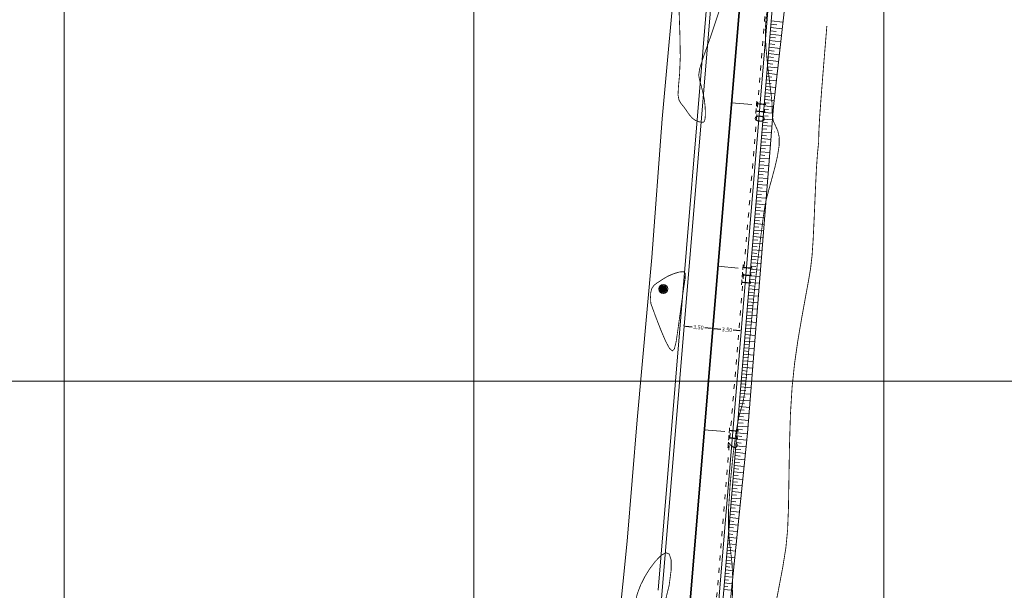
# Model space of a CAD drawing. Units: inches. Extents: x 598250 to 602728, y 8267064 to 8270968.
# Drawn here: x 599395 to 599515, y 8268974 to 8269044 of the extents above; entities that cross this region are included whole.
import ezdxf

# ---------------------------------------------------------------- set-up
doc = ezdxf.new("R2010")
doc.units = ezdxf.units.IN
doc.header["$MEASUREMENT"] = 0
for name, pattern in [('ACAD_ISO03W100', [30, 12, -18]), ('CONTINUO', [0]), ('{ Curtain }', [0])]:
    doc.linetypes.add(name, pattern=pattern)
for name, color, linetype, lineweight in [('.ALINHA PRED', 7, 'CONTINUO', 0), ('.ALINHA. PREDIAL', 18, '{ Curtain }', 0), ('.COTA', 7, 'Continuous', 0), ('.EIXO', 1, 'CONTINUO', 35), ('.ESTACA', 7, 'CONTINUO', 0), ('.MEIO FIO', 4, 'CONTINUO', 0), ('.OFFSET', 7, 'Continuous', 0), ('.POSTE', 7, 'BLOCK LOCALES$0$INC_LINE', 0), ('.SARJETA DE CORTE', 6, 'ACAD_ISO03W100', 0), ('.TALUDE', 7, 'Continuous', 0), ('.TEXTO', 7, 'Continuous', 0), ('CurvasTG', 7, 'CONTINUO', 0), ('VMA', 7, 'Continuous', 0)]:
    doc.layers.add(name, color=color, linetype=linetype, lineweight=lineweight)
doc.styles.add('BLOCK LOCALES$0$STANDARD', font='txt')
doc.styles.add('tGARIAL1', font='arial.ttf', dxfattribs={"height": 0.006})
doc.linetypes.add('BLOCK LOCALES$0$INC_LINE', pattern='A,0.3,-0.2,["X",BLOCK LOCALES$0$STANDARD,S=0.1,R=0,X=-0.1,Y=-0.06],-0.1', length=0.6)
doc.dimstyles.get("Standard").update_dxf_attribs({"dimtxt": 0.48, "dimasz": 0.18, "dimexe": 0.18, "dimexo": 0.0625, "dimgap": 0.09, "dimtad": 0, "dimzin": 0, "dimdsep": 46, "dimtxsty": 'Standard', "dimcen": 0.09, "dimadec": 0, "dimazin": 0, "dimtfac": 1, "dimtofl": 0, "dimtmove": 0, "dimatfit": 3, "dimfxl": 0, "dimtolj": 1, "dimtzin": 0, "dimarcsym": 0})

# ---------------------------------------------------------------- blocks, each defined once
blk = doc.blocks.new('*D267')
at = {"layer": '.COTA', "color": 0, "lineweight": -2, "transparency": 16777216}
for p, q in [((599475.66, 8269006.77), (599475.67, 8269006.88)), ((599475.83, 8269006.69), (599476.63, 8269006.62)), ((599478.96, 8269006.43), (599478.16, 8269006.5)), ((599479.13, 8269006.35), (599479.12, 8269006.24))]:
    blk.add_line(p, q, dxfattribs=at)
at = {"layer": '.COTA', "color": 0, "transparency": 16777216}
for points in [[(599475.83, 8269006.72), (599475.83, 8269006.66), (599475.65, 8269006.71)], [(599478.96, 8269006.46), (599478.96, 8269006.4), (599479.14, 8269006.42)]]:
    blk.add_solid(points, dxfattribs=at)
at = {"layer": '.COTA', "color": 0, "transparency": 16777216, "insert": (599477.4, 8269006.56), "char_height": 0.48, "attachment_point": 5, "rotation": 355.2439}
blk.add_mtext('\\A1;3.50', dxfattribs=at)
blk = doc.blocks.new('*D374')
at = {"layer": '.ALINHA PRED', "color": 0, "lineweight": -2, "transparency": 16777216}
for p, q in [((599479.13, 8269006.35), (599479.12, 8269006.24)), ((599479.32, 8269006.4), (599480.12, 8269006.33)), ((599482.45, 8269006.14), (599481.65, 8269006.21)), ((599482.63, 8269006.19), (599482.64, 8269006.3))]:
    blk.add_line(p, q, dxfattribs=at)
at = {"layer": '.ALINHA PRED', "color": 0, "transparency": 16777216}
for points in [[(599479.32, 8269006.43), (599479.32, 8269006.37), (599479.14, 8269006.42)], [(599482.45, 8269006.17), (599482.45, 8269006.11), (599482.63, 8269006.12)]]:
    blk.add_solid(points, dxfattribs=at)
at = {"layer": '.ALINHA PRED', "color": 0, "transparency": 16777216, "insert": (599480.88, 8269006.27), "char_height": 0.48, "attachment_point": 5, "rotation": 355.2439}
blk.add_mtext('\\A1;3.50', dxfattribs=at)

msp = doc.modelspace()

# ---------------------------------------------------------------- hatches: boundary and pattern name
at = {"layer": '.POSTE'}
h = msp.add_hatch(dxfattribs=at)
h.set_pattern_fill('AR-CONC', color=256, scale=0.03)
h.set_pattern_definition([(50, (5066.28114, -9268.50523), (0.2151780547802, -0.0188256404948), [0.0225, -0.2475]), (355, (5066.28114, -9268.50523), (-0.041625400084, 0.22565764011), [0.018, -0.198]), (100.45144446, (5066.29908, -9268.5068), (0.173552654018, 0.2068319972906), [0.0191220576, -0.2103426336]), (46.1842, (5066.28114, -9268.44523), (0.3201723992015, -0.049655784238), [0.03375, -0.37125]), (96.63563549, (5066.30782, -9268.44937), (0.280398583702, 0.292235580232), [0.0286831026, -0.315514128]), (351.18416399, (5066.28114, -9268.44523), (0.280398583516, 0.292235580081), [0.027, -0.2970000003]), (21, (5066.31114, -9268.46023), (0.1790721156355, -0.1207856671996), [0.0225, -0.2475]), (326, (5066.31114, -9268.46023), (0.0729945995765, 0.217545013514), [0.018, -0.198]), (71.45144474, (5066.32607, -9268.4703), (0.252066713019, 0.096759345842), [0.019122057, -0.2103426336]), (37.5, (5066.28114, -9268.50523), (0.0036479565952, 0.0998681561494), [0, -0.1956, 0, -0.201, 0, -0.19875]), (7.5, (5066.28114, -9268.50523), (0.0789208612326, 0.1183235135647), [0, -0.1146, 0, -0.1911, 0, -0.07575]), (327.5, (5066.21424, -9268.50523), (0.1601467308517, -0.0067664615203), [0, -0.075, 0, -0.234, 0, -0.3105]), (317.5, (5066.18424, -9268.50523), (0.1749558508027, 0.0300314946997), [0, -0.0975, 0, -0.1554, 0, -0.2205])])
edge = h.paths.add_edge_path()
edge.add_arc((599473.102, 8269011.234), 0.55, 0, 360)
edge = h.paths.add_edge_path(flags=17)
edge.add_arc((599473.102, 8269011.234), 0.4, 0, 360)
h = msp.add_hatch(color=256, dxfattribs=at)
h.dxf.hatch_style = 1
edge = h.paths.add_edge_path()
edge.add_arc((599473.102, 8269011.234), 0.4, 0, 360)

# ---------------------------------------------------------------- linework, layer by layer
at = {"layer": '.ALINHA. PREDIAL', "color": 3, "ltscale": 0.05}
msp.add_lwpolyline([(599467.647, 8268969.962), (599468.691, 8268980.468), (599469.917, 8268995.258), (599471.701, 8269015.072), (599472.974, 8269031.973), (599474.791, 8269052.114), (599474.858, 8269061.464), (599478.51, 8269105.244), (599479.219, 8269117.928), (599480.025, 8269144.225), (599480.713, 8269160.588), (599480.856, 8269174.101), (599481.59, 8269188.361), (599483.814, 8269203.78), (599485.424, 8269216.71), (599488.057, 8269244.99), (599489.2, 8269258.736), (599491.809, 8269288.756), (599492.3, 8269292.215)], dxfattribs=at)
at = {"layer": '.EIXO', "color": 1, "linetype": 'CONTINUO'}
for points in [[(599406.326, 8269719.342), (599502.234, 8269375.788, -0.0890446), (599506.304, 8269332.897), (599464.619, 8268831.891, -0.0214088), (599459.945, 8268794.935), (599349.174, 8268144.296, -0.011201), (599335.281, 8268072.46)], [(599335.281, 8268072.46, 0.011201), (599349.174, 8268144.296), (599459.945, 8268794.935, 0.0214088), (599464.619, 8268831.891), (599506.304, 8269332.897, 0.0890446), (599502.234, 8269375.788), (599406.326, 8269719.342, 0.0389891)]]:
    msp.add_lwpolyline(points, format="xyb", dxfattribs=at)
at = {"layer": '.ESTACA', "color": 3, "linetype": 'CONTINUO', "flags": 128}
for points in [[(599481.429, 8269033.931), (599483.921, 8269033.723)], [(599479.771, 8269014), (599482.262, 8269013.792)], [(599478.113, 8268994.068), (599480.604, 8268993.861)]]:
    msp.add_lwpolyline(points, dxfattribs=at)
at = {"layer": '.MEIO FIO', "linetype": 'CONTINUO'}
msp.add_lwpolyline([(599457.005, 8268798.566, 0.0195086), (599461.131, 8268832.181), (599502.816, 8269333.187, 0.0890446), (599498.863, 8269374.847), (599488.917, 8269410.474)], format="xyb", dxfattribs=at)
at = {"layer": '.MEIO FIO', "linetype": 'CONTINUO', "flags": 128}
msp.add_lwpolyline([(599496.489, 8269409.384), (599505.605, 8269376.729, -0.0890446), (599509.792, 8269332.607), (599478.515, 8268956.692)], format="xyb", dxfattribs=at)
at = {"layer": '.OFFSET', "color": 7, "linetype": 'CONTINUO', "flags": 128}
msp.add_lwpolyline([(599496.532, 8269411.087), (599506.086, 8269376.863, -0.0890446), (599510.29, 8269332.566), (599478.878, 8268955.028)], format="xyb", dxfattribs=at)
at = {"layer": '.OFFSET', "color": 54, "linetype": 'CONTINUO', "flags": 128}
msp.add_lwpolyline([(599496.564, 8269411.272), (599501.599, 8269392.938), (599506.086, 8269376.863), (599506.961, 8269373.558), (599510.991, 8269353.254), (599511.325, 8269332.479), (599509.736, 8269312.543), (599508.045, 8269292.615), (599508.364, 8269272.519), (599506.012, 8269252.646), (599503.554, 8269232.781), (599501.166, 8269212.91), (599501.267, 8269192.833), (599499.8, 8269172.886), (599496.934, 8269153.055), (599495.116, 8269133.137), (599492.6, 8269113.278), (599491.597, 8269093.292), (599490.15, 8269073.343), (599488.789, 8269053.387), (599486.57, 8269033.503), (599484.951, 8269013.569), (599483.392, 8268993.629), (599481.333, 8268973.731), (599479.519, 8268954.233)], dxfattribs=at)
at = {"layer": '.OFFSET', "color": 7, "linetype": 'CONTINUO', "flags": 128}
msp.add_lwpolyline([(599480.755, 8269074.064), (599472.471, 8268974.502)], dxfattribs=at)
at = {"layer": '.POSTE', "linetype": 'CONTINUO'}
for radius in [0.55, 0.4]:
    msp.add_circle((599473.102, 8269011.234), radius, dxfattribs=at)
at = {"layer": '.SARJETA DE CORTE', "ltscale": 0.05, "flags": 128}
msp.add_lwpolyline([(599496.2, 8269409.303), (599505.316, 8269376.648, -0.0890446), (599509.493, 8269332.632), (599478.216, 8268956.717)], format="xyb", dxfattribs=at)
at = {"layer": '.TALUDE'}
for p, q in [((599486.242, 8269043.53), (599486.956, 8269043.45)), ((599486.275, 8269043.929), (599487.715, 8269043.768)), ((599486.142, 8269042.334), (599487.538, 8269042.178)), ((599486.175, 8269042.733), (599486.879, 8269042.654)), ((599486.209, 8269043.132), (599487.627, 8269042.973)), ((599486.043, 8269041.138), (599486.724, 8269041.062)), ((599486.076, 8269041.537), (599487.449, 8269041.384)), ((599486.109, 8269041.936), (599486.801, 8269041.858)), ((599485.943, 8269039.943), (599487.272, 8269039.794)), ((599485.976, 8269040.341), (599486.646, 8269040.266)), ((599486.01, 8269040.74), (599487.361, 8269040.589)), ((599485.844, 8269038.747), (599486.491, 8269038.674)), ((599485.877, 8269039.145), (599487.183, 8269038.999)), ((599485.91, 8269039.544), (599486.569, 8269039.47)), ((599485.744, 8269037.551), (599487.006, 8269037.41)), ((599485.777, 8269037.949), (599486.414, 8269037.878)), ((599485.811, 8269038.348), (599487.094, 8269038.205)), ((599485.645, 8269036.355), (599486.259, 8269036.286)), ((599485.678, 8269036.754), (599486.917, 8269036.615)), ((599485.711, 8269037.152), (599486.336, 8269037.082)), ((599485.545, 8269035.159), (599486.74, 8269035.026)), ((599485.578, 8269035.558), (599486.181, 8269035.49)), ((599485.612, 8269035.956), (599486.828, 8269035.82)), ((599485.446, 8269033.963), (599486.026, 8269033.898)), ((599485.479, 8269034.362), (599486.651, 8269034.231)), ((599485.512, 8269034.76), (599486.104, 8269034.694)), ((599485.346, 8269032.767), (599486.502, 8269032.673)), ((599485.379, 8269033.166), (599485.957, 8269033.119)), ((599485.413, 8269033.565), (599486.567, 8269033.471)), ((599485.247, 8269031.571), (599485.826, 8269031.524)), ((599485.28, 8269031.97), (599486.438, 8269031.876)), ((599485.313, 8269032.369), (599485.892, 8269032.322)), ((599485.147, 8269030.376), (599486.308, 8269030.281)), ((599485.18, 8269030.774), (599485.76, 8269030.727)), ((599485.214, 8269031.173), (599486.373, 8269031.079)), ((599485.048, 8269029.18), (599485.629, 8269029.133)), ((599485.081, 8269029.578), (599486.243, 8269029.484)), ((599485.114, 8269029.977), (599485.695, 8269029.93)), ((599484.948, 8269027.984), (599486.114, 8269027.889)), ((599484.981, 8269028.382), (599485.564, 8269028.335)), ((599485.015, 8269028.781), (599486.179, 8269028.687)), ((599484.849, 8269026.788), (599485.433, 8269026.741)), ((599484.882, 8269027.187), (599486.049, 8269027.092)), ((599484.915, 8269027.585), (599485.498, 8269027.538)), ((599484.749, 8269025.592), (599485.92, 8269025.497)), ((599484.782, 8269025.991), (599485.367, 8269025.943)), ((599484.816, 8269026.389), (599485.984, 8269026.294)), ((599484.65, 8269024.396), (599485.236, 8269024.349)), ((599484.683, 8269024.795), (599485.855, 8269024.7)), ((599484.716, 8269025.194), (599485.302, 8269025.146)), ((599484.55, 8269023.2), (599485.725, 8269023.105)), ((599484.583, 8269023.599), (599485.171, 8269023.551)), ((599484.617, 8269023.998), (599485.79, 8269023.902)), ((599484.451, 8269022.005), (599485.039, 8269021.957)), ((599484.484, 8269022.403), (599485.661, 8269022.308)), ((599484.517, 8269022.802), (599485.105, 8269022.754)), ((599484.351, 8269020.809), (599485.531, 8269020.713)), ((599484.384, 8269021.207), (599484.974, 8269021.159)), ((599484.418, 8269021.606), (599485.596, 8269021.51)), ((599484.252, 8269019.613), (599484.843, 8269019.565)), ((599484.285, 8269020.011), (599485.466, 8269019.915)), ((599484.318, 8269020.41), (599484.908, 8269020.362)), ((599484.152, 8269018.417), (599485.337, 8269018.321)), ((599484.185, 8269018.816), (599484.777, 8269018.767)), ((599484.219, 8269019.214), (599485.402, 8269019.118)), ((599484.053, 8269017.221), (599484.646, 8269017.173)), ((599484.086, 8269017.62), (599485.272, 8269017.523)), ((599484.119, 8269018.018), (599484.712, 8269017.97)), ((599483.953, 8269016.025), (599485.143, 8269015.929)), ((599483.986, 8269016.424), (599484.581, 8269016.376)), ((599484.02, 8269016.822), (599485.207, 8269016.726)), ((599483.854, 8269014.829), (599484.45, 8269014.781)), ((599483.887, 8269015.228), (599485.078, 8269015.131)), ((599483.92, 8269015.627), (599484.515, 8269015.578)), ((599483.754, 8269013.633), (599484.949, 8269013.54)), ((599483.787, 8269014.032), (599484.384, 8269013.984)), ((599483.821, 8269014.431), (599485.013, 8269014.334)), ((599483.655, 8269012.438), (599484.255, 8269012.391)), ((599483.688, 8269012.836), (599484.886, 8269012.742)), ((599483.721, 8269013.235), (599484.319, 8269013.188)), ((599483.555, 8269011.242), (599484.762, 8269011.147)), ((599483.588, 8269011.64), (599484.191, 8269011.593)), ((599483.622, 8269012.039), (599484.824, 8269011.945)), ((599483.456, 8269010.046), (599484.062, 8269009.998)), ((599483.489, 8269010.444), (599484.699, 8269010.35)), ((599483.522, 8269010.843), (599484.126, 8269010.796)), ((599483.356, 8269008.85), (599484.574, 8269008.755)), ((599483.389, 8269009.249), (599483.998, 8269009.201)), ((599483.423, 8269009.647), (599484.637, 8269009.552)), ((599483.257, 8269007.654), (599483.869, 8269007.606)), ((599483.29, 8269008.053), (599484.512, 8269007.957)), ((599483.323, 8269008.451), (599483.933, 8269008.404)), ((599483.157, 8269006.458), (599484.387, 8269006.362)), ((599483.19, 8269006.857), (599483.805, 8269006.809)), ((599483.224, 8269007.255), (599484.45, 8269007.16)), ((599483.058, 8269005.262), (599483.676, 8269005.214)), ((599483.091, 8269005.661), (599484.325, 8269005.564)), ((599483.124, 8269006.06), (599483.74, 8269006.011)), ((599482.958, 8269004.067), (599484.2, 8269003.969)), ((599482.991, 8269004.465), (599483.611, 8269004.417)), ((599483.025, 8269004.864), (599484.263, 8269004.767)), ((599482.859, 8269002.871), (599483.483, 8269002.822)), ((599482.892, 8269003.269), (599484.138, 8269003.172)), ((599482.925, 8269003.668), (599483.547, 8269003.619)), ((599482.759, 8269001.675), (599484.013, 8269001.577)), ((599482.792, 8269002.073), (599483.418, 8269002.024)), ((599482.826, 8269002.472), (599484.076, 8269002.374)), ((599482.66, 8269000.479), (599483.29, 8269000.43)), ((599482.693, 8269000.878), (599483.951, 8269000.779)), ((599482.726, 8269001.276), (599483.354, 8269001.227)), ((599482.56, 8268999.283), (599483.826, 8268999.184)), ((599482.593, 8268999.682), (599483.225, 8268999.632)), ((599482.627, 8269000.08), (599483.888, 8268999.982)), ((599482.461, 8268998.087), (599483.097, 8268998.037)), ((599482.494, 8268998.486), (599483.764, 8268998.386)), ((599482.527, 8268998.884), (599483.161, 8268998.835)), ((599482.361, 8268996.891), (599483.639, 8268996.791)), ((599482.394, 8268997.29), (599483.032, 8268997.24)), ((599482.428, 8268997.689), (599483.701, 8268997.589)), ((599482.262, 8268995.695), (599482.904, 8268995.645)), ((599482.295, 8268996.094), (599483.577, 8268995.994)), ((599482.328, 8268996.493), (599482.968, 8268996.443)), ((599482.162, 8268994.5), (599483.452, 8268994.399)), ((599482.195, 8268994.898), (599482.839, 8268994.848)), ((599482.229, 8268995.297), (599483.514, 8268995.196)), ((599482.063, 8268993.304), (599482.704, 8268993.237)), ((599482.096, 8268993.702), (599483.385, 8268993.569)), ((599482.129, 8268994.101), (599482.775, 8268994.05)), ((599481.963, 8268992.108), (599483.221, 8268991.978)), ((599481.996, 8268992.506), (599482.629, 8268992.441)), ((599482.03, 8268992.905), (599483.303, 8268992.773)), ((599481.864, 8268990.912), (599482.481, 8268990.848)), ((599481.897, 8268991.311), (599483.138, 8268991.182)), ((599481.93, 8268991.709), (599482.555, 8268991.645)), ((599481.764, 8268989.716), (599482.974, 8268989.591)), ((599481.797, 8268990.115), (599482.406, 8268990.052)), ((599481.831, 8268990.513), (599483.056, 8268990.387)), ((599481.632, 8268988.122), (599482.809, 8268988)), ((599481.665, 8268988.52), (599482.258, 8268988.459)), ((599481.698, 8268988.919), (599482.892, 8268988.795)), ((599481.731, 8268989.317), (599482.332, 8268989.255)), ((599481.532, 8268986.926), (599482.109, 8268986.866)), ((599481.565, 8268987.324), (599482.727, 8268987.204)), ((599481.598, 8268987.723), (599482.183, 8268987.662)), ((599481.433, 8268985.73), (599482.562, 8268985.613)), ((599481.466, 8268986.128), (599482.035, 8268986.07)), ((599481.499, 8268986.527), (599482.645, 8268986.409)), ((599481.333, 8268984.534), (599481.886, 8268984.477)), ((599481.366, 8268984.933), (599482.48, 8268984.817)), ((599481.399, 8268985.331), (599481.96, 8268985.273)), ((599481.234, 8268983.338), (599482.315, 8268983.226)), ((599481.267, 8268983.737), (599481.812, 8268983.68)), ((599481.3, 8268984.135), (599482.398, 8268984.022)), ((599481.134, 8268982.142), (599481.663, 8268982.088)), ((599481.167, 8268982.541), (599482.233, 8268982.431)), ((599481.2, 8268982.94), (599481.737, 8268982.884)), ((599481.035, 8268980.946), (599482.068, 8268980.839)), ((599481.068, 8268981.345), (599481.589, 8268981.291)), ((599481.101, 8268981.744), (599482.151, 8268981.635)), ((599480.935, 8268979.751), (599481.44, 8268979.698)), ((599480.968, 8268980.149), (599481.986, 8268980.044)), ((599481.001, 8268980.548), (599481.514, 8268980.495)), ((599480.836, 8268978.555), (599481.821, 8268978.453)), ((599480.869, 8268978.953), (599481.366, 8268978.902)), ((599480.902, 8268979.352), (599481.904, 8268979.248)), ((599480.736, 8268977.359), (599481.217, 8268977.309)), ((599480.769, 8268977.757), (599481.739, 8268977.657)), ((599480.802, 8268978.156), (599481.291, 8268978.105)), ((599480.637, 8268976.163), (599481.574, 8268976.066)), ((599480.67, 8268976.562), (599481.143, 8268976.513)), ((599480.703, 8268976.96), (599481.657, 8268976.861)), ((599480.537, 8268974.967), (599480.994, 8268974.92)), ((599480.57, 8268975.366), (599481.492, 8268975.27)), ((599480.604, 8268975.764), (599481.068, 8268975.716)), ((599480.504, 8268974.568), (599481.41, 8268974.475))]:
    msp.add_line(p, q, dxfattribs=at)
at = {"layer": 'CurvasTG', "color": 54, "linetype": 'CONTINUO', "ltscale": 0.002, "const_width": 0.1, "flags": 128}
for points, elevation in [([(599480.32, 8268954.048), (599480.456, 8268955.856), (599480.602, 8268957.93), (599480.711, 8268959.773), (599480.754, 8268961.076), (599480.761, 8268962.016), (599480.776, 8268962.889), (599480.836, 8268963.959), (599480.944, 8268965.353), (599481.095, 8268967.165), (599481.278, 8268969.419), (599481.449, 8268971.857), (599481.561, 8268974.149), (599481.576, 8268976.044), (599481.503, 8268977.604), (599481.364, 8268978.969), (599481.19, 8268980.314), (599481.062, 8268981.97), (599481.071, 8268984.302), (599481.276, 8268987.485), (599481.613, 8268990.92), (599481.99, 8268993.819), (599482.328, 8268995.616), (599482.613, 8268996.647), (599482.846, 8268997.472), (599483.036, 8268998.584), (599483.216, 8269000.21), (599483.429, 8269002.507), (599483.703, 8269005.529), (599484.02, 8269008.904), (599484.348, 8269012.152), (599484.658, 8269014.886), (599484.933, 8269017.073), (599485.154, 8269018.769), (599485.318, 8269020.059), (599485.475, 8269021.127), (599485.687, 8269022.183), (599485.997, 8269023.391), (599486.365, 8269024.722), (599486.734, 8269026.1), (599487.045, 8269027.448), (599487.239, 8269028.685), (599487.259, 8269029.729), (599487.078, 8269030.529), (599486.797, 8269031.155), (599486.545, 8269031.709), (599486.422, 8269032.272), (599486.394, 8269032.85), (599486.394, 8269033.426), (599486.364, 8269034.034), (599486.275, 8269034.891), (599486.107, 8269036.264), (599485.862, 8269038.297), (599485.636, 8269040.648), (599485.548, 8269042.852), (599485.679, 8269044.571), (599485.945, 8269045.956), (599486.227, 8269047.285), (599486.433, 8269048.835), (599486.602, 8269050.899), (599486.801, 8269053.77), (599487.077, 8269057.548), (599487.393, 8269061.558), (599487.693, 8269064.931), (599487.941, 8269067.069), (599488.203, 8269068.455), (599488.568, 8269069.843), (599489.084, 8269071.787), (599489.638, 8269074.048), (599490.074, 8269076.186), (599490.281, 8269077.858), (599490.323, 8269079.107), (599490.31, 8269080.073), (599490.336, 8269080.937), (599490.44, 8269082.047), (599490.646, 8269083.79), (599490.956, 8269086.381), (599491.279, 8269089.332), (599491.501, 8269091.984), (599491.543, 8269093.822), (599491.461, 8269094.934), (599491.342, 8269095.554), (599491.261, 8269095.899), (599491.221, 8269096.113), (599491.207, 8269096.321), (599491.209, 8269096.616), (599491.23, 8269096.957), (599491.274, 8269097.268), (599491.34, 8269097.51), (599491.393, 8269097.77), (599491.388, 8269098.172), (599491.301, 8269098.838), (599491.182, 8269099.897), (599491.099, 8269101.476), (599491.102, 8269103.593), (599491.162, 8269105.826), (599491.232, 8269107.64), (599491.273, 8269108.645), (599491.288, 8269109.015), (599491.29, 8269109.068)], 153), ([(599493.067, 8269043.315), (599492.647, 8269038.196), (599492.381, 8269034.829), (599492.172, 8269031.946), (599492.085, 8269030.287), (599492.075, 8269029.555), (599492.071, 8269029.198), (599492.018, 8269028.704), (599491.919, 8269027.72), (599491.795, 8269025.938), (599491.663, 8269023.218), (599491.529, 8269020.101), (599491.397, 8269017.297), (599491.262, 8269015.307), (599491.084, 8269013.783), (599490.814, 8269012.168), (599490.422, 8269010.037), (599489.963, 8269007.503), (599489.51, 8269004.814), (599489.126, 8269002.13), (599488.827, 8268999.261), (599488.621, 8268995.93), (599488.503, 8268992.009), (599488.438, 8268987.973), (599488.379, 8268984.446), (599488.277, 8268981.835), (599488.068, 8268979.672), (599487.684, 8268977.274), (599487.097, 8268974.182), (599486.435, 8268970.837), (599485.867, 8268967.908), (599485.52, 8268965.902), (599485.354, 8268964.696), (599485.288, 8268964.009), (599485.256, 8268963.566), (599485.251, 8268963.131), (599485.28, 8268962.477), (599485.346, 8268961.45), (599485.42, 8268960.185), (599485.466, 8268958.892), (599485.458, 8268957.72), (599485.402, 8268956.586), (599485.315, 8268955.345), (599485.189, 8268953.888), (599484.93, 8268952.229), (599484.417, 8268950.418), (599483.596, 8268948.535), (599482.661, 8268946.782), (599481.869, 8268945.393), (599481.412, 8268944.533), (599481.224, 8268944.096), (599481.173, 8268943.906), (599481.15, 8268943.812), (599481.132, 8268943.753), (599481.116, 8268943.697), (599481.1, 8268943.613), (599481.079, 8268943.504), (599481.048, 8268943.377), (599481.014, 8268943.186), (599481.023, 8268942.668), (599481.137, 8268941.51), (599481.365, 8268939.514), (599481.532, 8268936.961), (599481.412, 8268934.249), (599480.861, 8268931.695), (599480.054, 8268929.299), (599479.249, 8268926.977), (599478.659, 8268924.697), (599478.323, 8268922.618), (599478.239, 8268920.951), (599478.379, 8268919.813), (599478.611, 8268918.951), (599478.783, 8268918.018), (599478.779, 8268916.766), (599478.652, 8268915.337), (599478.495, 8268913.97), (599478.383, 8268912.859), (599478.317, 8268912.019), (599478.281, 8268911.419), (599478.25, 8268910.988), (599478.167, 8268910.496), (599477.966, 8268909.676), (599477.614, 8268908.373), (599477.2, 8268906.891), (599476.843, 8268905.646), (599476.634, 8268904.949), (599476.543, 8268904.673), (599476.508, 8268904.582), (599476.481, 8268904.483), (599476.457, 8268904.368), (599476.441, 8268904.268), (599476.436, 8268904.151), (599476.423, 8268903.714), (599476.379, 8268902.587), (599476.292, 8268900.579), (599476.187, 8268898.219), (599476.101, 8268896.213), (599476.064, 8268895.081), (599476.082, 8268894.593), (599476.155, 8268894.336), (599476.276, 8268893.981), (599476.414, 8268893.563), (599476.529, 8268893.204), (599476.598, 8268892.975), (599476.658, 8268892.75), (599476.76, 8268892.353), (599476.93, 8268891.652), (599477.095, 8268890.704), (599477.156, 8268889.61), (599477.033, 8268888.455), (599476.728, 8268887.27), (599476.264, 8268886.068), (599475.664, 8268884.854), (599474.961, 8268883.596), (599474.19, 8268882.252), (599473.399, 8268880.825), (599472.681, 8268879.489), (599472.14, 8268878.462), (599471.856, 8268877.89), (599471.809, 8268877.623), (599471.951, 8268877.438), (599472.234, 8268877.163), (599472.597, 8268876.815), (599472.975, 8268876.465), (599473.303, 8268876.106), (599473.508, 8268875.44), (599473.518, 8268874.094), (599473.293, 8268871.832), (599472.93, 8268868.961), (599472.563, 8268865.922), (599472.297, 8268863.112), (599472.142, 8268860.742), (599472.077, 8268858.98), (599472.084, 8268857.923), (599472.13, 8268857.4), (599472.18, 8268857.171), (599472.211, 8268857.023), (599472.251, 8268856.834), (599472.341, 8268856.508), (599472.505, 8268855.969), (599472.705, 8268855.214), (599472.888, 8268854.257), (599472.994, 8268853.104), (599472.94, 8268851.714), (599472.634, 8268850.037), (599472.039, 8268848.086), (599471.32, 8268846.126), (599470.696, 8268844.485), (599470.331, 8268843.398), (599470.183, 8268842.724), (599470.157, 8268842.229), (599470.168, 8268841.699), (599470.165, 8268841.019), (599470.105, 8268840.091), (599469.967, 8268838.825), (599469.799, 8268837.136), (599469.673, 8268834.946), (599469.638, 8268832.264), (599469.663, 8268829.459), (599469.695, 8268826.993), (599469.7, 8268825.199), (599469.707, 8268823.897), (599469.763, 8268822.783), (599469.884, 8268821.588), (599469.973, 8268820.185), (599469.9, 8268818.484), (599469.586, 8268816.477), (599469.144, 8268814.483), (599468.737, 8268812.905), (599468.486, 8268812.019), (599468.349, 8268811.606), (599468.243, 8268811.322), (599468.103, 8268810.884), (599467.93, 8268810.249), (599467.744, 8268809.436), (599467.567, 8268808.483), (599467.428, 8268807.512), (599467.359, 8268806.662), (599467.374, 8268806.023), (599467.42, 8268805.486), (599467.425, 8268804.888), (599467.333, 8268804.081), (599467.149, 8268802.971), (599466.897, 8268801.475), (599466.587, 8268799.567), (599466.203, 8268797.446), (599465.714, 8268795.366), (599465.103, 8268793.519), (599464.388, 8268791.832), (599463.596, 8268790.171), (599462.758, 8268788.435), (599461.923, 8268786.668), (599461.145, 8268784.952), (599460.469, 8268783.364), (599459.917, 8268781.976), (599459.502, 8268780.857), (599459.237, 8268780.04), (599459.131, 8268779.405), (599459.195, 8268778.797), (599459.418, 8268778.092), (599459.716, 8268777.309), (599459.983, 8268776.499), (599460.141, 8268775.713), (599460.211, 8268774.999), (599460.237, 8268774.407), (599460.259, 8268773.929), (599460.286, 8268773.338), (599460.318, 8268772.354), (599460.353, 8268770.814), (599460.372, 8268769.021), (599460.352, 8268767.401), (599460.274, 8268766.248), (599460.129, 8268765.339), (599459.913, 8268764.324), (599459.633, 8268762.919), (599459.36, 8268761.103), (599459.174, 8268758.924), (599459.12, 8268756.43), (599459.089, 8268753.683), (599458.934, 8268750.748), (599458.553, 8268747.711), (599458.027, 8268744.746), (599457.483, 8268742.049), (599457.023, 8268739.773), (599456.66, 8268737.901), (599456.381, 8268736.374), (599456.169, 8268735.133), (599455.992, 8268734.124), (599455.812, 8268733.292), (599455.599, 8268732.568), (599455.348, 8268731.821), (599455.056, 8268730.906), (599454.732, 8268729.738), (599454.407, 8268728.465), (599454.117, 8268727.296), (599453.89, 8268726.384), (599453.701, 8268725.662), (599453.514, 8268725.009), (599453.304, 8268724.339), (599453.091, 8268723.718), (599452.905, 8268723.247), (599452.769, 8268722.987), (599452.662, 8268722.822), (599452.556, 8268722.597), (599452.429, 8268722.191), (599452.289, 8268721.635), (599452.149, 8268720.996), (599452.013, 8268720.302), (599451.843, 8268719.427), (599451.59, 8268718.205), (599451.228, 8268716.548), (599450.823, 8268714.677), (599450.465, 8268712.891), (599450.223, 8268711.39), (599450.1, 8268709.984), (599450.082, 8268708.387), (599450.149, 8268706.429), (599450.257, 8268704.427), (599450.359, 8268702.817), (599450.415, 8268701.915), (599450.435, 8268701.564), (599450.434, 8268701.49), (599450.419, 8268701.421), (599450.341, 8268701.098), (599450.137, 8268700.268), (599449.764, 8268698.779), (599449.242, 8268696.892), (599448.609, 8268694.972), (599447.913, 8268693.308), (599447.247, 8268691.882), (599446.713, 8268690.599), (599446.382, 8268689.377), (599446.202, 8268688.169), (599446.091, 8268686.939), (599445.984, 8268685.679), (599445.884, 8268684.492), (599445.813, 8268683.506), (599445.785, 8268682.806), (599445.777, 8268682.287), (599445.76, 8268681.801), (599445.702, 8268681.227), (599445.565, 8268680.565), (599445.309, 8268679.844), (599444.918, 8268679.104), (599444.474, 8268678.417), (599444.084, 8268677.866), (599443.829, 8268677.505), (599443.688, 8268677.285), (599443.614, 8268677.132), (599443.56, 8268676.939), (599443.478, 8268676.477), (599443.319, 8268675.483), (599443.057, 8268673.83), (599442.755, 8268671.919), (599442.502, 8268670.284), (599442.363, 8268669.325), (599442.314, 8268668.902), (599442.308, 8268668.743), (599442.31, 8268668.61), (599442.322, 8268668.402), (599442.355, 8268668.055), (599442.41, 8268667.496), (599442.435, 8268666.638), (599442.369, 8268665.382), (599442.173, 8268663.704), (599441.905, 8268661.857), (599441.648, 8268660.162), (599441.468, 8268658.869), (599441.368, 8268657.932), (599441.336, 8268657.235), (599441.347, 8268656.638), (599441.328, 8268655.919), (599441.194, 8268654.835), (599440.892, 8268653.252), (599440.499, 8268651.482), (599440.124, 8268649.945), (599439.845, 8268648.94), (599439.619, 8268648.272), (599439.368, 8268647.624), (599439.033, 8268646.678), (599438.61, 8268645.116), (599438.112, 8268642.622), (599437.565, 8268639.068), (599437.054, 8268635.096), (599436.679, 8268631.534), (599436.513, 8268629.007), (599436.519, 8268627.306), (599436.631, 8268626.014), (599436.791, 8268624.783), (599436.965, 8268623.527), (599437.124, 8268622.224), (599437.25, 8268620.881), (599437.347, 8268619.6), (599437.429, 8268618.507), (599437.506, 8268617.693), (599437.571, 8268617.106), (599437.614, 8268616.654), (599437.625, 8268616.237), (599437.598, 8268615.705), (599437.529, 8268614.894), (599437.417, 8268613.688), (599437.28, 8268612.153), (599437.139, 8268610.399), (599437.003, 8268608.507), (599436.837, 8268606.424), (599436.593, 8268604.066), (599436.241, 8268601.37), (599435.816, 8268598.349), (599435.372, 8268595.034), (599434.947, 8268591.496), (599434.533, 8268587.954), (599434.107, 8268584.665), (599433.653, 8268581.855), (599433.172, 8268579.632), (599432.672, 8268578.072), (599432.165, 8268577.195), (599431.672, 8268576.786), (599431.219, 8268576.571), (599430.811, 8268576.323), (599430.37, 8268576.001), (599429.798, 8268575.61), (599429.038, 8268575.157), (599428.197, 8268574.649), (599427.423, 8268574.097), (599426.826, 8268573.466), (599426.352, 8268572.537), (599425.91, 8268571.047), (599425.433, 8268568.872), (599424.959, 8268566.462), (599424.552, 8268564.404), (599424.262, 8268563.12), (599424.088, 8268562.364), (599424.014, 8268561.724), (599424.007, 8268560.839), (599423.97, 8268559.564), (599423.789, 8268557.808), (599423.391, 8268555.569), (599422.875, 8268553.219), (599422.379, 8268551.219), (599422.012, 8268549.911), (599421.758, 8268549.155), (599421.566, 8268548.691), (599421.384, 8268548.265), (599421.141, 8268547.641), (599420.762, 8268546.589), (599420.22, 8268544.952), (599419.678, 8268542.868), (599419.348, 8268540.55), (599419.364, 8268538.21), (599419.552, 8268536.071), (599419.661, 8268534.354), (599419.511, 8268533.19), (599419.212, 8268532.327), (599418.946, 8268531.42), (599418.855, 8268530.202), (599418.915, 8268528.715), (599419.063, 8268527.077), (599419.221, 8268525.388), (599419.254, 8268523.657), (599419.016, 8268521.874), (599418.423, 8268520.066), (599417.655, 8268518.421), (599416.958, 8268517.165), (599416.516, 8268516.433), (599416.27, 8268515.981), (599416.1, 8268515.477), (599415.916, 8268514.68), (599415.754, 8268513.739), (599415.68, 8268512.898), (599415.728, 8268512.307), (599415.804, 8268511.749), (599415.783, 8268510.914), (599415.575, 8268509.594), (599415.247, 8268508.002), (599414.904, 8268506.452), (599414.621, 8268505.189), (599414.355, 8268504.167), (599414.034, 8268503.269), (599413.631, 8268502.396), (599413.29, 8268501.532), (599413.202, 8268500.68), (599413.489, 8268499.83), (599414.001, 8268498.926), (599414.52, 8268497.899), (599414.871, 8268496.709), (599415.05, 8268495.434), (599415.096, 8268494.183), (599415.044, 8268493.037), (599414.924, 8268491.972), (599414.765, 8268490.939), (599414.581, 8268489.858), (599414.329, 8268488.524), (599413.95, 8268486.702), (599413.416, 8268484.263), (599412.814, 8268481.514), (599412.262, 8268478.868), (599411.844, 8268476.668), (599411.507, 8268474.959), (599411.165, 8268473.717), (599410.748, 8268472.883), (599410.242, 8268472.265), (599409.652, 8268471.641), (599409, 8268470.854), (599408.386, 8268470.017), (599407.93, 8268469.306), (599407.709, 8268468.853), (599407.63, 8268468.596), (599407.555, 8268468.427), (599407.375, 8268468.252), (599407.079, 8268468.054), (599406.68, 8268467.83), (599406.198, 8268467.582), (599405.67, 8268467.333), (599405.138, 8268467.108), (599404.633, 8268466.906), (599404.159, 8268466.622), (599403.708, 8268466.123), (599403.295, 8268465.327), (599403.02, 8268464.333), (599403.004, 8268463.292), (599403.312, 8268462.335), (599403.795, 8268461.528), (599404.245, 8268460.922), (599404.506, 8268460.538), (599404.614, 8268460.286), (599404.656, 8268460.049), (599404.7, 8268459.732), (599404.738, 8268459.338), (599404.747, 8268458.896), (599404.696, 8268458.404), (599404.535, 8268457.744), (599404.207, 8268456.77), (599403.707, 8268455.392), (599403.235, 8268453.753), (599403.04, 8268452.054), (599403.289, 8268450.482), (599403.818, 8268449.162), (599404.379, 8268448.205), (599404.773, 8268447.627), (599404.984, 8268447.068), (599405.042, 8268446.069), (599404.972, 8268444.326), (599404.772, 8268442.137), (599404.433, 8268439.95), (599403.965, 8268438.134), (599403.439, 8268436.731), (599402.948, 8268435.699), (599402.556, 8268434.98), (599402.23, 8268434.438), (599401.911, 8268433.918), (599401.562, 8268433.311), (599401.232, 8268432.689), (599400.992, 8268432.173), (599400.897, 8268431.835), (599400.942, 8268431.568), (599401.107, 8268431.217), (599401.372, 8268430.68), (599401.717, 8268430.063), (599402.124, 8268429.521), (599402.554, 8268429.136), (599402.888, 8268428.687), (599402.991, 8268427.878), (599402.771, 8268426.518), (599402.322, 8268424.851), (599401.786, 8268423.225), (599401.265, 8268421.885), (599400.716, 8268420.652), (599400.062, 8268419.244), (599399.269, 8268417.482), (599398.496, 8268415.591), (599397.95, 8268413.904), (599397.773, 8268412.67), (599397.862, 8268411.821), (599398.053, 8268411.211), (599398.203, 8268410.696), (599398.265, 8268410.142), (599398.216, 8268409.421), (599398.035, 8268408.401), (599397.721, 8268406.952), (599397.276, 8268404.942), (599396.726, 8268402.342), (599396.194, 8268399.546), (599395.827, 8268397.051), (599395.721, 8268395.239), (599395.764, 8268394.024), (599395.791, 8268393.204), (599395.674, 8268392.604), (599395.428, 8268392.145), (599395.104, 8268391.779), (599394.75, 8268391.434), (599394.403, 8268390.969), (599394.097, 8268390.223), (599393.858, 8268389.101), (599393.678, 8268387.773), (599393.541, 8268386.474), (599393.428, 8268385.388), (599393.318, 8268384.505), (599393.19, 8268383.762), (599393.033, 8268383.111), (599392.886, 8268382.55), (599392.802, 8268382.089), (599392.818, 8268381.733), (599392.913, 8268381.463), (599393.049, 8268381.256), (599393.193, 8268381.092), (599393.328, 8268380.958), (599393.443, 8268380.845), (599393.523, 8268380.729), (599393.539, 8268380.521), (599393.462, 8268380.116), (599393.274, 8268379.459), (599393.016, 8268378.699), (599392.738, 8268378.038), (599392.487, 8268377.621), (599392.273, 8268377.387), (599392.1, 8268377.217), (599391.958, 8268377.024), (599391.793, 8268376.827), (599391.54, 8268376.672), (599391.154, 8268376.594), (599390.678, 8268376.564), (599390.176, 8268376.542), (599389.708, 8268376.437), (599389.326, 8268375.957), (599389.076, 8268374.762), (599388.992, 8268372.684), (599389.05, 8268370.234), (599389.216, 8268368.1), (599389.457, 8268366.794), (599389.752, 8268366.15), (599390.081, 8268365.828), (599390.422, 8268365.524), (599390.736, 8268365.059), (599390.979, 8268364.287), (599391.113, 8268363.1), (599391.12, 8268361.546), (599390.988, 8268359.715), (599390.708, 8268357.661), (599390.273, 8268355.317), (599389.678, 8268352.583), (599388.934, 8268349.469), (599388.102, 8268346.419), (599387.257, 8268343.987), (599386.482, 8268342.508), (599385.884, 8268341.455), (599385.58, 8268340.081), (599385.632, 8268337.882), (599385.904, 8268335.32), (599386.207, 8268333.094), (599386.391, 8268331.729), (599386.457, 8268331.032), (599386.447, 8268330.636), (599386.394, 8268330.242), (599386.313, 8268329.843), (599386.21, 8268329.502), (599386.068, 8268329.233), (599385.76, 8268328.854), (599385.135, 8268328.135), (599384.116, 8268326.931), (599382.921, 8268325.449), (599381.845, 8268323.985), (599381.108, 8268322.78), (599380.648, 8268321.864), (599380.333, 8268321.211), (599380.056, 8268320.76), (599379.821, 8268320.285), (599379.661, 8268319.523), (599379.596, 8268318.316), (599379.587, 8268316.936), (599379.586, 8268315.762), (599379.53, 8268315.08), (599379.312, 8268314.809), (599378.816, 8268314.778), (599378.006, 8268314.808), (599377.192, 8268314.695), (599376.762, 8268314.23), (599376.985, 8268313.297), (599377.62, 8268312.151), (599378.303, 8268311.142), (599378.737, 8268310.509), (599378.893, 8268310.057), (599378.81, 8268309.479), (599378.528, 8268308.507), (599378.102, 8268307.027), (599377.589, 8268304.963), (599377.046, 8268302.34), (599376.537, 8268299.58), (599376.13, 8268297.207), (599375.869, 8268295.596), (599375.715, 8268294.524), (599375.609, 8268293.622), (599375.501, 8268292.576), (599375.382, 8268291.305), (599375.252, 8268289.782), (599375.11, 8268288.039), (599374.955, 8268286.337), (599374.783, 8268284.99), (599374.597, 8268284.227), (599374.421, 8268283.919), (599374.285, 8268283.849), (599374.203, 8268283.837), (599374.13, 8268283.855), (599374.004, 8268283.911), (599373.784, 8268283.968), (599373.5, 8268283.801), (599373.202, 8268283.14), (599372.94, 8268281.836), (599372.759, 8268280.209), (599372.709, 8268278.701), (599372.821, 8268277.641), (599373.062, 8268276.9), (599373.387, 8268276.237), (599373.746, 8268275.473), (599374.082, 8268274.675), (599374.334, 8268273.976), (599374.457, 8268273.449), (599374.467, 8268272.939), (599374.391, 8268272.232), (599374.254, 8268271.169), (599374.055, 8268269.794), (599373.785, 8268268.202), (599373.448, 8268266.503), (599373.088, 8268264.86), (599372.758, 8268263.453), (599372.5, 8268262.414), (599372.316, 8268261.7), (599372.2, 8268261.221), (599372.123, 8268260.896), (599371.979, 8268260.684), (599371.642, 8268260.549), (599371.028, 8268260.381), (599370.224, 8268259.76), (599369.36, 8268258.19), (599368.559, 8268255.401), (599367.932, 8268252.029), (599367.583, 8268248.938), (599367.583, 8268246.792), (599367.873, 8268245.466), (599368.362, 8268244.637), (599368.954, 8268244.032), (599369.532, 8268243.581), (599369.977, 8268243.261), (599370.205, 8268243.052), (599370.271, 8268242.923), (599370.267, 8268242.843), (599370.267, 8268242.774), (599370.266, 8268242.644), (599370.243, 8268242.37), (599370.172, 8268241.855), (599370.014, 8268240.939), (599369.727, 8268239.442), (599369.297, 8268237.302), (599368.827, 8268234.918), (599368.449, 8268232.803), (599368.259, 8268231.351), (599368.211, 8268230.472), (599368.219, 8268229.957), (599368.21, 8268229.594), (599368.137, 8268229.165), (599367.962, 8268228.45), (599367.633, 8268227.25), (599367.046, 8268225.46), (599366.08, 8268222.996), (599364.701, 8268219.898), (599363.213, 8268216.704), (599362.004, 8268214.077), (599361.349, 8268212.504), (599361.077, 8268211.775), (599360.906, 8268211.505), (599360.617, 8268211.364), (599360.25, 8268211.235), (599359.912, 8268211.059), (599359.674, 8268210.719), (599359.483, 8268209.883), (599359.252, 8268208.163), (599358.924, 8268205.381), (599358.56, 8268202.198), (599358.251, 8268199.485), (599358.062, 8268197.888), (599357.965, 8268197.151), (599357.907, 8268196.792), (599357.843, 8268196.419), (599357.755, 8268195.988), (599357.634, 8268195.544), (599357.48, 8268195.102), (599357.342, 8268194.577), (599357.277, 8268193.853), (599357.308, 8268192.887), (599357.318, 8268191.918), (599357.152, 8268191.253), (599356.7, 8268191.037), (599356.037, 8268190.751), (599355.281, 8268189.709), (599354.555, 8268187.497), (599354.008, 8268184.768), (599353.794, 8268182.445), (599353.993, 8268181.198), (599354.392, 8268180.701), (599354.704, 8268180.375), (599354.72, 8268179.776), (599354.535, 8268178.995), (599354.325, 8268178.258), (599354.213, 8268177.732), (599354.138, 8268177.352), (599353.988, 8268176.994), (599353.684, 8268176.498), (599353.275, 8268175.57), (599352.841, 8268173.878), (599352.451, 8268171.259), (599352.13, 8268168.216), (599351.892, 8268165.416), (599351.74, 8268163.374), (599351.635, 8268161.986), (599351.527, 8268160.997), (599351.375, 8268160.175), (599351.188, 8268159.405), (599350.981, 8268158.595), (599350.762, 8268157.679), (599350.491, 8268156.67), (599350.119, 8268155.603), (599349.627, 8268154.49), (599349.131, 8268153.264), (599348.775, 8268151.832), (599348.661, 8268150.158), (599348.708, 8268148.421), (599348.79, 8268146.853), (599348.83, 8268145.598), (599348.949, 8268144.45), (599349.318, 8268143.113), (599350.034, 8268141.413), (599350.889, 8268139.647), (599351.603, 8268138.231), (599351.967, 8268137.466), (599352.068, 8268137.185), (599352.067, 8268137.106), (599352.092, 8268136.997), (599352.141, 8268136.847), (599352.181, 8268136.692), (599352.188, 8268136.568), (599352.178, 8268136.476), (599352.18, 8268136.416), (599352.199, 8268136.303), (599352.165, 8268135.726), (599351.984, 8268134.194), (599351.564, 8268131.424), (599350.807, 8268127.976), (599349.618, 8268124.618), (599347.981, 8268121.952), (599346.214, 8268119.913), (599344.716, 8268118.27), (599343.793, 8268116.809), (599343.376, 8268115.392), (599343.303, 8268113.901), (599343.417, 8268112.188), (599343.58, 8268109.996), (599343.657, 8268107.041), (599343.552, 8268103.214), (599343.314, 8268099.12), (599343.028, 8268095.539), (599342.769, 8268093.071), (599342.567, 8268091.585), (599342.44, 8268090.766), (599342.395, 8268090.328), (599342.387, 8268090.097), (599342.356, 8268089.925), (599342.255, 8268089.697), (599342.073, 8268089.416), (599341.808, 8268089.118), (599341.438, 8268088.81), (599340.847, 8268088.379), (599339.898, 8268087.685), (599338.54, 8268086.596), (599337.08, 8268085.018), (599335.91, 8268082.865), (599335.326, 8268080.162), (599335.226, 8268077.374), (599335.413, 8268075.076), (599335.702, 8268073.682), (599335.977, 8268072.973), (599336.138, 8268072.565), (599336.115, 8268072.132), (599335.96, 8268071.56), (599335.758, 8268070.788), (599335.554, 8268069.742), (599335.236, 8268068.283), (599334.658, 8268066.256), (599333.755, 8268063.63), (599332.809, 8268060.862), (599332.189, 8268058.532), (599332.145, 8268057.055), (599332.449, 8268056.195), (599332.756, 8268055.549), (599332.789, 8268054.739), (599332.542, 8268053.479), (599332.079, 8268051.503), (599331.47, 8268048.706), (599330.827, 8268045.609), (599330.269, 8268042.893), (599329.875, 8268041.078), (599329.557, 8268040.039), (599329.189, 8268039.491), (599328.682, 8268039.171), (599328.113, 8268038.899), (599327.596, 8268038.515), (599327.207, 8268037.92), (599326.846, 8268037.256), (599326.373, 8268036.724), (599325.701, 8268036.401), (599324.947, 8268035.856), (599324.283, 8268034.535), (599323.843, 8268032.116), (599323.612, 8268029.212), (599323.54, 8268026.67), (599323.573, 8268025.128), (599323.644, 8268024.385), (599323.684, 8268024.033), (599323.668, 8268023.737), (599323.743, 8268023.457), (599324.097, 8268023.229), (599324.832, 8268022.991), (599325.686, 8268022.293), (599326.31, 8268020.592), (599326.444, 8268017.619), (599326.196, 8268014.216), (599325.765, 8268011.503), (599325.32, 8268010.27), (599324.907, 8268010.008), (599324.545, 8268009.878), (599324.25, 8268009.239), (599324.024, 8268008.245), (599323.868, 8268007.248), (599323.785, 8268006.527), (599323.793, 8268006.072), (599323.916, 8268005.799), (599324.148, 8268005.629), (599324.385, 8268005.488), (599324.496, 8268005.304), (599324.394, 8268005.007), (599324.165, 8268004.542), (599323.943, 8268003.853), (599323.825, 8268002.844), (599323.77, 8268001.245), (599323.704, 8267998.744), (599323.576, 8267995.231), (599323.43, 8267991.42), (599323.334, 8267988.231), (599323.331, 8267986.315), (599323.36, 8267985.255), (599323.334, 8267984.367), (599323.184, 8267983.099), (599322.915, 8267981.423), (599322.55, 8267979.446), (599322.117, 8267977.292), (599321.666, 8267975.171), (599321.253, 8267973.311), (599320.931, 8267971.881), (599320.747, 8267970.799), (599320.745, 8267969.922), (599320.941, 8267969.128), (599321.237, 8267968.385), (599321.506, 8267967.681), (599321.64, 8267966.938), (599321.609, 8267965.803), (599321.405, 8267963.854), (599321.042, 8267960.884), (599320.643, 8267957.536), (599320.357, 8267954.666), (599320.287, 8267952.886), (599320.365, 8267951.832), (599320.477, 8267950.9), (599320.515, 8267949.623), (599320.391, 8267948.092), (599320.02, 8267946.539), (599319.39, 8267945.107), (599318.761, 8267943.569), (599318.464, 8267941.61), (599318.721, 8267939.059), (599319.311, 8267936.329), (599319.904, 8267933.978), (599320.232, 8267932.356), (599320.277, 8267930.985), (599320.084, 8267929.176), (599319.711, 8267926.492), (599319.268, 8267923.491), (599318.881, 8267920.982), (599318.618, 8267919.515), (599318.319, 8267918.613), (599317.768, 8267917.541), (599316.83, 8267915.763), (599315.706, 8267913.528), (599314.678, 8267911.279), (599313.99, 8267909.334), (599313.725, 8267907.499), (599313.93, 8267905.454), (599314.588, 8267903.005), (599315.443, 8267900.476), (599316.176, 8267898.319), (599316.548, 8267896.856), (599316.636, 8267895.904), (599316.594, 8267895.146), (599316.55, 8267894.274), (599316.522, 8267892.991), (599316.502, 8267891.008), (599316.479, 8267888.173), (599316.438, 8267884.898), (599316.358, 8267881.733), (599316.207, 8267879.119), (599315.889, 8267877.047), (599315.291, 8267875.398), (599314.337, 8267874.034), (599313.097, 8267872.745), (599311.675, 8267871.306), (599310.176, 8267869.599), (599308.719, 8267867.943), (599307.423, 8267866.77), (599306.395, 8267866.361), (599305.689, 8267866.416), (599305.347, 8267866.49), (599305.363, 8267866.247), (599305.539, 8267865.79), (599305.627, 8267865.332), (599305.445, 8267865.062), (599305.06, 8267865.058), (599304.602, 8267865.375), (599304.183, 8267866.017), (599303.839, 8267866.804), (599303.588, 8267867.508), (599303.416, 8267867.965), (599303.195, 8267868.282), (599302.768, 8267868.63), (599302.037, 8267869.136), (599301.152, 8267869.747), (599300.321, 8267870.366), (599299.696, 8267870.947), (599299.207, 8267871.647), (599298.728, 8267872.675), (599298.15, 8267874.176), (599297.442, 8267876.034), (599296.594, 8267878.072), (599295.63, 8267880.163), (599294.716, 8267882.395), (599294.057, 8267884.912), (599293.768, 8267887.756), (599293.62, 8267890.564), (599293.295, 8267892.872), (599292.58, 8267894.339), (599291.675, 8267895.114), (599290.885, 8267895.465), (599290.442, 8267895.627), (599290.278, 8267895.687), (599290.255, 8267895.695)], 152)]:
    msp.add_lwpolyline(points, dxfattribs=dict(at, elevation=elevation))
for points, elevation in [([(599465.719, 8269066.318), (599469.5, 8269065.053), (599471.96, 8269064.174), (599474.012, 8269063.328), (599475.089, 8269062.642), (599475.414, 8269061.953), (599475.403, 8269061.024), (599475.397, 8269059.689), (599475.42, 8269058.077), (599475.421, 8269056.386), (599475.367, 8269054.795), (599475.304, 8269053.395), (599475.298, 8269052.26), (599475.386, 8269051.429), (599475.491, 8269050.826), (599475.505, 8269050.341), (599475.363, 8269049.829), (599475.157, 8269048.985), (599475.02, 8269047.467), (599475.041, 8269045.083), (599475.138, 8269042.256), (599475.185, 8269039.558), (599475.098, 8269037.448), (599474.963, 8269035.936), (599474.908, 8269034.917), (599475.027, 8269034.275), (599475.283, 8269033.849), (599475.605, 8269033.466), (599475.936, 8269032.999), (599476.28, 8269032.501), (599476.652, 8269032.072), (599477.058, 8269031.787), (599477.455, 8269031.633), (599477.787, 8269031.572), (599478.014, 8269031.586), (599478.149, 8269031.733), (599478.22, 8269032.086), (599478.245, 8269032.693), (599478.216, 8269033.488), (599478.113, 8269034.375), (599477.931, 8269035.266), (599477.716, 8269036.085), (599477.526, 8269036.764), (599477.43, 8269037.316), (599477.547, 8269038.097), (599478.005, 8269039.546), (599478.864, 8269041.958), (599479.902, 8269045.057), (599480.826, 8269048.421), (599481.411, 8269051.695), (599481.697, 8269054.778), (599481.791, 8269057.635), (599481.789, 8269060.209), (599481.748, 8269062.369), (599481.715, 8269063.963), (599481.731, 8269064.914), (599481.816, 8269065.439), (599481.989, 8269065.832), (599482.265, 8269066.365), (599482.662, 8269067.228), (599483.194, 8269068.593), (599483.855, 8269070.524), (599484.539, 8269072.657), (599485.115, 8269074.519), (599485.485, 8269075.754), (599485.681, 8269076.464), (599485.768, 8269076.865), (599485.805, 8269077.165), (599485.831, 8269077.541), (599485.881, 8269078.162), (599485.965, 8269079.129), (599485.988, 8269080.268), (599485.831, 8269081.336), (599485.372, 8269082.192), (599484.47, 8269083.087), (599482.983, 8269084.375), (599480.888, 8269086.203), (599478.655, 8269087.911), (599476.872, 8269088.637), (599475.968, 8269087.803), (599475.716, 8269085.97), (599475.729, 8269083.986), (599475.69, 8269082.484), (599475.571, 8269081.249), (599475.417, 8269079.849), (599475.21, 8269077.963), (599474.682, 8269075.707), (599473.503, 8269073.302), (599471.51, 8269070.974), (599469.207, 8269068.952), (599467.262, 8269067.463), (599466.176, 8269066.657), (599465.776, 8269066.36), (599465.719, 8269066.318)], 154), ([(599486.717, 8269030.425), (599486.724, 8269030.431), (599486.728, 8269030.436), (599486.73, 8269030.442), (599486.728, 8269030.448), (599486.724, 8269030.453), (599486.72, 8269030.453), (599486.717, 8269030.447), (599486.717, 8269030.439), (599486.717, 8269030.431), (599486.717, 8269030.427), (599486.717, 8269030.425), (599486.717, 8269030.425)], 153), ([(599471.591, 8269009.47), (599472.108, 8269008.059), (599472.503, 8269007.014), (599472.955, 8269005.879), (599473.416, 8269004.821), (599473.846, 8269004.022), (599474.204, 8269003.672), (599474.465, 8269003.92), (599474.67, 8269004.753), (599474.874, 8269006.118), (599475.119, 8269007.909), (599475.38, 8269009.809), (599475.616, 8269011.448), (599475.781, 8269012.54), (599475.796, 8269013.129), (599475.575, 8269013.344), (599475.078, 8269013.307), (599474.433, 8269013.115), (599473.814, 8269012.86), (599473.349, 8269012.615), (599472.997, 8269012.39), (599472.671, 8269012.172), (599472.313, 8269011.947), (599471.968, 8269011.669), (599471.707, 8269011.287), (599471.581, 8269010.78), (599471.555, 8269010.246), (599471.572, 8269009.812), (599471.585, 8269009.571), (599471.591, 8269009.483), (599471.591, 8269009.47)], 154), ([(599469.533, 8268970.027), (599470.838, 8268970.182), (599471.752, 8268970.578), (599472.646, 8268971.521), (599473.352, 8268973.145), (599473.829, 8268975.101), (599474.067, 8268976.915), (599474.063, 8268978.198), (599473.837, 8268978.9), (599473.413, 8268979.055), (599472.827, 8268978.718), (599472.152, 8268978.023), (599471.473, 8268977.123), (599470.864, 8268976.149), (599470.354, 8268975.138), (599469.96, 8268974.103), (599469.694, 8268973.072), (599469.538, 8268972.118), (599469.467, 8268971.326), (599469.455, 8268970.761), (599469.476, 8268970.395), (599469.507, 8268970.182), (599469.525, 8268970.073), (599469.532, 8268970.033), (599469.533, 8268970.027)], 154)]:
    msp.add_lwpolyline(points, close=True, dxfattribs=dict(at, elevation=elevation))
at = {"layer": 'VMA', "color": 9}
for p, q in [((599400, 8270509.072), (599400, 8267064.127)), ((599450, 8270509.072), (599450, 8267064.127)), ((599500, 8270509.072), (599500, 8267064.127)), ((599817.936, 8269000), (598250.498, 8269000))]:
    msp.add_line(p, q, dxfattribs=at)

# ---------------------------------------------------------------- texts
at = {"layer": '.TEXTO', "color": 7, "style": 'tGARIAL1'}
for s, p in [('110', (599484.473, 8269034.33)), ('111', (599482.81, 8269014.349)), ('112', (599481.156, 8268994.467))]:
    msp.add_text(s, height=1.2, rotation=265.24386, dxfattribs=at).set_placement(p)

# ---------------------------------------------------------------- dimensions: what is measured, and where the dimension line sits
at = {"layer": '.ALINHA PRED'}
dim = msp.add_linear_dim(base=(599482.628, 8269006.125), p1=(599479.14, 8269006.415), p2=(599482.628, 8269006.123), angle=355.24386, dimstyle='Standard', override={"dimtmove": 1, "dimfxl": 0.05}, dxfattribs=at)
dim.commit()
dim.dimension.update_dxf_attribs({"geometry": '*D374', "text_midpoint": (599480.884, 8269006.27)})
at = {"layer": '.COTA'}
dim = msp.add_linear_dim(base=(599475.652, 8269006.705), p1=(599479.14, 8269006.415), p2=(599475.652, 8269006.705), angle=355.24386, dimstyle='Standard', override={"dimtmove": 1}, dxfattribs=at)
dim.commit()
dim.dimension.update_dxf_attribs({"geometry": '*D267', "text_midpoint": (599477.396, 8269006.56)})

doc.saveas('drawing.dxf')
